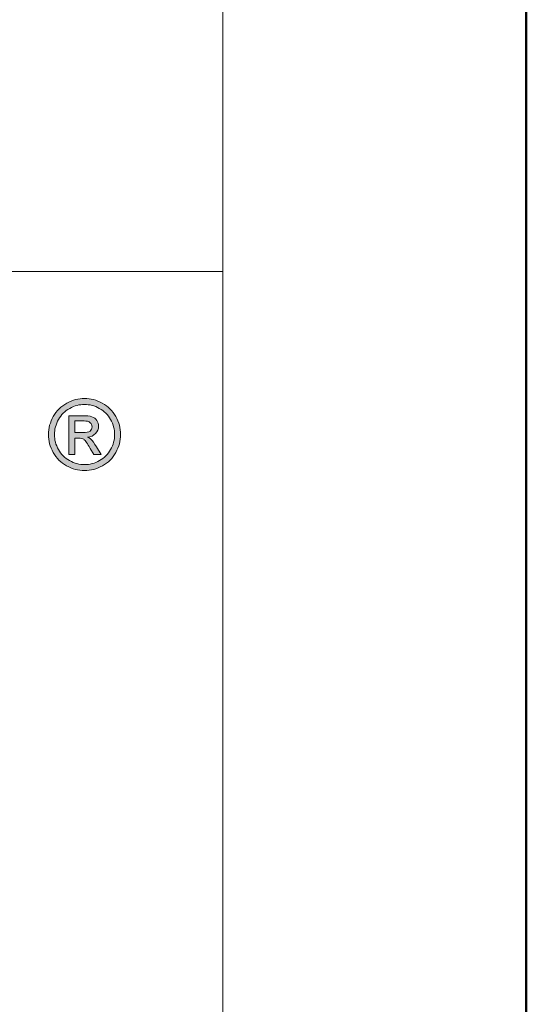
# Model space of a CAD drawing. Units: millimetres. Extents: x 0 to 3150, y 11000 to 21791.
# Drawn here: x 600 to 630, y 11058 to 11117 of the extents above; entities that cross this region are included whole.
import ezdxf
from ezdxf.enums import TextEntityAlignment as Align

# ---------------------------------------------------------------- set-up
doc = ezdxf.new("R2010")
doc.units = ezdxf.units.MM
doc.layers.add('TOPWET_TENKOU', color=142, linetype='Continuous', lineweight=13)
doc.layers.add('TOPWET_VYKRESOVE_POLE', color=254, linetype='Continuous', lineweight=13)
doc.styles.add('BOLD_ARIAL_NARROW', font='txt')
doc.styles.add('REGULAR_ARIAL_NARROW', font='ARIALN.TTF')

# ---------------------------------------------------------------- blocks, each defined once
blk = doc.blocks.new('LOGO_TOPWET_GRAY')
h = blk.add_hatch(color=7)
h.dxf.hatch_style = 1
edge = h.paths.add_edge_path(flags=16)
edge.add_spline(control_points=[(45.03, 14.255), (44.972, 14.359), (44.891, 14.44), (44.787, 14.496), (44.787, 14.496), (44.684, 14.552), (44.577, 14.58), (44.469, 14.58)], knot_values=[0.833333, 0.833333, 0.833333, 0.833333, 0.916667, 0.916667, 0.916667, 0.916667, 1, 1, 1, 1], degree=3, periodic=0)
edge.add_spline(control_points=[(44.469, 14.58), (44.359, 14.58), (44.253, 14.552), (44.149, 14.496), (44.149, 14.496), (44.046, 14.44), (43.965, 14.359), (43.906, 14.255)], knot_values=[0, 0, 0, 0, 0.083333, 0.083333, 0.083333, 0.083333, 0.166667, 0.166667, 0.166667, 0.166667], degree=3, periodic=0)
edge.add_spline(control_points=[(43.906, 14.255), (43.848, 14.151), (43.819, 14.043), (43.819, 13.93), (43.819, 13.93), (43.819, 13.818), (43.848, 13.71), (43.905, 13.608)], knot_values=[0.166667, 0.166667, 0.166667, 0.166667, 0.25, 0.25, 0.25, 0.25, 0.333333, 0.333333, 0.333333, 0.333333], degree=3, periodic=0)
edge.add_spline(control_points=[(43.905, 13.608), (43.962, 13.505), (44.043, 13.424), (44.146, 13.367)], knot_values=[0.333333, 0.333333, 0.333333, 0.333333, 0.416667, 0.416667, 0.416667, 0.416667], degree=3, periodic=0)
edge.add_spline(control_points=[(44.146, 13.367), (44.249, 13.31), (44.356, 13.281), (44.469, 13.281), (44.469, 13.281), (44.581, 13.281), (44.689, 13.31), (44.792, 13.367)], knot_values=[0.416667, 0.416667, 0.416667, 0.416667, 0.5, 0.5, 0.5, 0.5, 0.583333, 0.583333, 0.583333, 0.583333], degree=3, periodic=0)
edge.add_spline(control_points=[(44.792, 13.367), (44.895, 13.424), (44.975, 13.505), (45.032, 13.608)], knot_values=[0.583333, 0.583333, 0.583333, 0.583333, 0.666667, 0.666667, 0.666667, 0.666667], degree=3, periodic=0)
edge.add_spline(control_points=[(45.032, 13.608), (45.089, 13.71), (45.117, 13.818), (45.117, 13.93), (45.117, 13.93), (45.117, 14.043), (45.089, 14.151), (45.03, 14.255)], knot_values=[0.666667, 0.666667, 0.666667, 0.666667, 0.75, 0.75, 0.75, 0.75, 0.833333, 0.833333, 0.833333, 0.833333], degree=3, periodic=0)
edge = h.paths.add_edge_path()
edge.add_spline(control_points=[(45.144, 13.543), (45.075, 13.419), (44.979, 13.323), (44.856, 13.255)], knot_values=[0.333333, 0.333333, 0.333333, 0.333333, 0.416667, 0.416667, 0.416667, 0.416667], degree=3, periodic=0)
edge.add_spline(control_points=[(44.856, 13.255), (44.732, 13.186), (44.604, 13.152), (44.469, 13.152), (44.469, 13.152), (44.334, 13.152), (44.205, 13.186), (44.081, 13.255)], knot_values=[0.416667, 0.416667, 0.416667, 0.416667, 0.5, 0.5, 0.5, 0.5, 0.583333, 0.583333, 0.583333, 0.583333], degree=3, periodic=0)
edge.add_spline(control_points=[(44.081, 13.255), (43.958, 13.323), (43.862, 13.419), (43.793, 13.543)], knot_values=[0.583333, 0.583333, 0.583333, 0.583333, 0.666667, 0.666667, 0.666667, 0.666667], degree=3, periodic=0)
edge.add_spline(control_points=[(43.793, 13.543), (43.724, 13.667), (43.69, 13.796), (43.69, 13.93), (43.69, 13.93), (43.69, 14.065), (43.725, 14.196), (43.794, 14.32)], knot_values=[0.666667, 0.666667, 0.666667, 0.666667, 0.75, 0.75, 0.75, 0.75, 0.833333, 0.833333, 0.833333, 0.833333], degree=3, periodic=0)
edge.add_spline(control_points=[(43.794, 14.32), (43.864, 14.445), (43.961, 14.541), (44.086, 14.608)], knot_values=[0.833333, 0.833333, 0.833333, 0.833333, 0.916667, 0.916667, 0.916667, 0.916667], degree=3, periodic=0)
edge.add_spline(control_points=[(44.086, 14.608), (44.21, 14.675), (44.338, 14.709), (44.469, 14.709)], knot_values=[0.916667, 0.916667, 0.916667, 0.916667, 1, 1, 1, 1], degree=3, periodic=0)
edge.add_spline(control_points=[(44.469, 14.709), (44.599, 14.709), (44.727, 14.675), (44.852, 14.608)], knot_values=[0, 0, 0, 0, 0.083333, 0.083333, 0.083333, 0.083333], degree=3, periodic=0)
edge.add_spline(control_points=[(44.852, 14.608), (44.976, 14.541), (45.073, 14.445), (45.142, 14.32)], knot_values=[0.083333, 0.083333, 0.083333, 0.083333, 0.166667, 0.166667, 0.166667, 0.166667], degree=3, periodic=0)
edge.add_spline(control_points=[(45.142, 14.32), (45.212, 14.196), (45.247, 14.065), (45.247, 13.93), (45.247, 13.93), (45.247, 13.796), (45.212, 13.667), (45.144, 13.543)], knot_values=[0.166667, 0.166667, 0.166667, 0.166667, 0.25, 0.25, 0.25, 0.25, 0.333333, 0.333333, 0.333333, 0.333333], degree=3, periodic=0)
h = blk.add_hatch(color=7)
h.dxf.hatch_style = 1
edge = h.paths.add_edge_path(flags=16)
edge.add_spline(control_points=[(44.262, 14.224), (44.262, 14.224), (44.262, 13.971), (44.262, 13.971)], knot_values=[0.875, 0.875, 0.875, 0.875, 1, 1, 1, 1], degree=3, periodic=0)
edge.add_spline(control_points=[(44.262, 13.971), (44.262, 13.971), (44.426, 13.971), (44.426, 13.971)], knot_values=[0, 0, 0, 0, 0.125, 0.125, 0.125, 0.125], degree=3, periodic=0)
edge.add_spline(control_points=[(44.426, 13.971), (44.505, 13.971), (44.558, 13.983), (44.587, 14.006)], knot_values=[0.125, 0.125, 0.125, 0.125, 0.25, 0.25, 0.25, 0.25], degree=3, periodic=0)
edge.add_spline(control_points=[(44.587, 14.006), (44.615, 14.029), (44.63, 14.06), (44.63, 14.099), (44.63, 14.099), (44.63, 14.124), (44.623, 14.146), (44.609, 14.166)], knot_values=[0.25, 0.25, 0.25, 0.25, 0.375, 0.375, 0.375, 0.375, 0.5, 0.5, 0.5, 0.5], degree=3, periodic=0)
edge.add_spline(control_points=[(44.609, 14.166), (44.595, 14.185), (44.576, 14.2), (44.552, 14.209)], knot_values=[0.5, 0.5, 0.5, 0.5, 0.625, 0.625, 0.625, 0.625], degree=3, periodic=0)
edge.add_spline(control_points=[(44.552, 14.209), (44.527, 14.219), (44.482, 14.224), (44.416, 14.224)], knot_values=[0.625, 0.625, 0.625, 0.625, 0.75, 0.75, 0.75, 0.75], degree=3, periodic=0)
edge.add_spline(control_points=[(44.416, 14.224), (44.416, 14.224), (44.262, 14.224), (44.262, 14.224)], knot_values=[0.75, 0.75, 0.75, 0.75, 0.875, 0.875, 0.875, 0.875], degree=3, periodic=0)
edge = h.paths.add_edge_path()
edge.add_spline(control_points=[(44.262, 13.5), (44.262, 13.5), (44.127, 13.5), (44.127, 13.5)], knot_values=[0.941176, 0.941176, 0.941176, 0.941176, 1, 1, 1, 1], degree=3, periodic=0)
edge.add_spline(control_points=[(44.127, 13.5), (44.127, 13.5), (44.127, 14.337), (44.127, 14.337)], knot_values=[0, 0, 0, 0, 0.058824, 0.058824, 0.058824, 0.058824], degree=3, periodic=0)
edge.add_spline(control_points=[(44.127, 14.337), (44.127, 14.337), (44.415, 14.337), (44.415, 14.337)], knot_values=[0.058824, 0.058824, 0.058824, 0.058824, 0.117647, 0.117647, 0.117647, 0.117647], degree=3, periodic=0)
edge.add_spline(control_points=[(44.415, 14.337), (44.513, 14.337), (44.585, 14.33), (44.629, 14.314)], knot_values=[0.117647, 0.117647, 0.117647, 0.117647, 0.176471, 0.176471, 0.176471, 0.176471], degree=3, periodic=0)
edge.add_spline(control_points=[(44.629, 14.314), (44.673, 14.299), (44.708, 14.272), (44.734, 14.233)], knot_values=[0.176471, 0.176471, 0.176471, 0.176471, 0.235294, 0.235294, 0.235294, 0.235294], degree=3, periodic=0)
edge.add_spline(control_points=[(44.734, 14.233), (44.76, 14.194), (44.773, 14.154), (44.773, 14.11), (44.773, 14.11), (44.773, 14.049), (44.751, 13.996), (44.708, 13.951)], knot_values=[0.235294, 0.235294, 0.235294, 0.235294, 0.294118, 0.294118, 0.294118, 0.294118, 0.352941, 0.352941, 0.352941, 0.352941], degree=3, periodic=0)
edge.add_spline(control_points=[(44.708, 13.951), (44.664, 13.905), (44.606, 13.88), (44.534, 13.874)], knot_values=[0.352941, 0.352941, 0.352941, 0.352941, 0.411765, 0.411765, 0.411765, 0.411765], degree=3, periodic=0)
edge.add_spline(control_points=[(44.534, 13.874), (44.563, 13.862), (44.587, 13.847), (44.605, 13.83)], knot_values=[0.411765, 0.411765, 0.411765, 0.411765, 0.470588, 0.470588, 0.470588, 0.470588], degree=3, periodic=0)
edge.add_spline(control_points=[(44.605, 13.83), (44.638, 13.797), (44.68, 13.741), (44.729, 13.663)], knot_values=[0.470588, 0.470588, 0.470588, 0.470588, 0.529412, 0.529412, 0.529412, 0.529412], degree=3, periodic=0)
edge.add_spline(control_points=[(44.729, 13.663), (44.729, 13.663), (44.831, 13.5), (44.831, 13.5)], knot_values=[0.529412, 0.529412, 0.529412, 0.529412, 0.588235, 0.588235, 0.588235, 0.588235], degree=3, periodic=0)
edge.add_spline(control_points=[(44.831, 13.5), (44.831, 13.5), (44.666, 13.5), (44.666, 13.5)], knot_values=[0.588235, 0.588235, 0.588235, 0.588235, 0.647059, 0.647059, 0.647059, 0.647059], degree=3, periodic=0)
edge.add_spline(control_points=[(44.666, 13.5), (44.666, 13.5), (44.591, 13.632), (44.591, 13.632)], knot_values=[0.647059, 0.647059, 0.647059, 0.647059, 0.705882, 0.705882, 0.705882, 0.705882], degree=3, periodic=0)
edge.add_spline(control_points=[(44.591, 13.632), (44.533, 13.735), (44.486, 13.8), (44.45, 13.827)], knot_values=[0.705882, 0.705882, 0.705882, 0.705882, 0.764706, 0.764706, 0.764706, 0.764706], degree=3, periodic=0)
edge.add_spline(control_points=[(44.45, 13.827), (44.425, 13.846), (44.389, 13.855), (44.342, 13.855)], knot_values=[0.764706, 0.764706, 0.764706, 0.764706, 0.823529, 0.823529, 0.823529, 0.823529], degree=3, periodic=0)
edge.add_spline(control_points=[(44.342, 13.855), (44.342, 13.855), (44.262, 13.855), (44.262, 13.855)], knot_values=[0.823529, 0.823529, 0.823529, 0.823529, 0.882353, 0.882353, 0.882353, 0.882353], degree=3, periodic=0)
edge.add_spline(control_points=[(44.262, 13.855), (44.262, 13.855), (44.262, 13.5), (44.262, 13.5)], knot_values=[0.882353, 0.882353, 0.882353, 0.882353, 0.941176, 0.941176, 0.941176, 0.941176], degree=3, periodic=0)
at = {"color": 7}
for points in [[(44.086, 14.608), (44.21, 14.675), (44.338, 14.709), (44.469, 14.709)], [(44.469, 14.709), (44.599, 14.709), (44.727, 14.675), (44.852, 14.608)], [(43.794, 14.32), (43.864, 14.445), (43.961, 14.541), (44.086, 14.608)], [(44.852, 14.608), (44.976, 14.541), (45.073, 14.445), (45.142, 14.32)], [(44.127, 13.5), (44.127, 13.5), (44.127, 14.337), (44.127, 14.337)], [(44.127, 14.337), (44.127, 14.337), (44.415, 14.337), (44.415, 14.337)], [(44.415, 14.337), (44.513, 14.337), (44.585, 14.33), (44.629, 14.314)], [(44.629, 14.314), (44.673, 14.299), (44.708, 14.272), (44.734, 14.233)], [(44.416, 14.224), (44.416, 14.224), (44.262, 14.224), (44.262, 14.224)], [(44.262, 14.224), (44.262, 14.224), (44.262, 13.971), (44.262, 13.971)], [(44.552, 14.209), (44.527, 14.219), (44.482, 14.224), (44.416, 14.224)], [(44.609, 14.166), (44.595, 14.185), (44.576, 14.2), (44.552, 14.209)], [(44.262, 13.971), (44.262, 13.971), (44.426, 13.971), (44.426, 13.971)], [(44.342, 13.855), (44.342, 13.855), (44.262, 13.855), (44.262, 13.855)], [(44.262, 13.855), (44.262, 13.855), (44.262, 13.5), (44.262, 13.5)], [(44.45, 13.827), (44.425, 13.846), (44.389, 13.855), (44.342, 13.855)], [(44.426, 13.971), (44.505, 13.971), (44.558, 13.983), (44.587, 14.006)], [(44.591, 13.632), (44.533, 13.735), (44.486, 13.8), (44.45, 13.827)], [(44.708, 13.951), (44.664, 13.905), (44.606, 13.88), (44.534, 13.874)], [(44.534, 13.874), (44.563, 13.862), (44.587, 13.847), (44.605, 13.83)], [(44.605, 13.83), (44.638, 13.797), (44.68, 13.741), (44.729, 13.663)], [(44.666, 13.5), (44.666, 13.5), (44.591, 13.632), (44.591, 13.632)], [(44.729, 13.663), (44.729, 13.663), (44.831, 13.5), (44.831, 13.5)], [(44.081, 13.255), (43.958, 13.323), (43.862, 13.419), (43.793, 13.543)], [(43.905, 13.608), (43.962, 13.505), (44.043, 13.424), (44.146, 13.367)], [(44.262, 13.5), (44.262, 13.5), (44.127, 13.5), (44.127, 13.5)], [(44.831, 13.5), (44.831, 13.5), (44.666, 13.5), (44.666, 13.5)], [(44.792, 13.367), (44.895, 13.424), (44.975, 13.505), (45.032, 13.608)], [(45.144, 13.543), (45.075, 13.419), (44.979, 13.323), (44.856, 13.255)]]:
    blk.add_open_spline(points, degree=3, dxfattribs=at)
for points, knots in [([(44.469, 14.58), (44.359, 14.58), (44.253, 14.552), (44.149, 14.496), (44.149, 14.496), (44.046, 14.44), (43.965, 14.359), (43.906, 14.255)], [0, 0, 0, 0, 0.0833333, 0.0833333, 0.0833333, 0.0833333, 0.1666667, 0.1666667, 0.1666667, 0.1666667]), ([(45.03, 14.255), (44.972, 14.359), (44.891, 14.44), (44.787, 14.496), (44.787, 14.496), (44.684, 14.552), (44.577, 14.58), (44.469, 14.58)], [0.8333333, 0.8333333, 0.8333333, 0.8333333, 0.9166667, 0.9166667, 0.9166667, 0.9166667, 1, 1, 1, 1]), ([(43.793, 13.543), (43.724, 13.667), (43.69, 13.796), (43.69, 13.93), (43.69, 13.93), (43.69, 14.065), (43.725, 14.196), (43.794, 14.32)], [0.6666667, 0.6666667, 0.6666667, 0.6666667, 0.75, 0.75, 0.75, 0.75, 0.8333333, 0.8333333, 0.8333333, 0.8333333]), ([(43.906, 14.255), (43.848, 14.151), (43.819, 14.043), (43.819, 13.93), (43.819, 13.93), (43.819, 13.818), (43.848, 13.71), (43.905, 13.608)], [0.1666667, 0.1666667, 0.1666667, 0.1666667, 0.25, 0.25, 0.25, 0.25, 0.3333333, 0.3333333, 0.3333333, 0.3333333]), ([(45.032, 13.608), (45.089, 13.71), (45.117, 13.818), (45.117, 13.93), (45.117, 13.93), (45.117, 14.043), (45.089, 14.151), (45.03, 14.255)], [0.6666667, 0.6666667, 0.6666667, 0.6666667, 0.75, 0.75, 0.75, 0.75, 0.8333333, 0.8333333, 0.8333333, 0.8333333]), ([(45.142, 14.32), (45.212, 14.196), (45.247, 14.065), (45.247, 13.93), (45.247, 13.93), (45.247, 13.796), (45.212, 13.667), (45.144, 13.543)], [0.1666667, 0.1666667, 0.1666667, 0.1666667, 0.25, 0.25, 0.25, 0.25, 0.3333333, 0.3333333, 0.3333333, 0.3333333]), ([(44.587, 14.006), (44.615, 14.029), (44.63, 14.06), (44.63, 14.099), (44.63, 14.099), (44.63, 14.124), (44.623, 14.146), (44.609, 14.166)], [0.25, 0.25, 0.25, 0.25, 0.375, 0.375, 0.375, 0.375, 0.5, 0.5, 0.5, 0.5]), ([(44.734, 14.233), (44.76, 14.194), (44.773, 14.154), (44.773, 14.11), (44.773, 14.11), (44.773, 14.049), (44.751, 13.996), (44.708, 13.951)], [0.2352941, 0.2352941, 0.2352941, 0.2352941, 0.2941176, 0.2941176, 0.2941176, 0.2941176, 0.3529412, 0.3529412, 0.3529412, 0.3529412]), ([(44.856, 13.255), (44.732, 13.186), (44.604, 13.152), (44.469, 13.152), (44.469, 13.152), (44.334, 13.152), (44.205, 13.186), (44.081, 13.255)], [0.4166667, 0.4166667, 0.4166667, 0.4166667, 0.5, 0.5, 0.5, 0.5, 0.5833333, 0.5833333, 0.5833333, 0.5833333]), ([(44.146, 13.367), (44.249, 13.31), (44.356, 13.281), (44.469, 13.281), (44.469, 13.281), (44.581, 13.281), (44.689, 13.31), (44.792, 13.367)], [0.4166667, 0.4166667, 0.4166667, 0.4166667, 0.5, 0.5, 0.5, 0.5, 0.5833333, 0.5833333, 0.5833333, 0.5833333])]:
    blk.add_open_spline(points, degree=3, knots=knots, dxfattribs=at)
blk = doc.blocks.new('*U11')
at = {"layer": 'TOPWET_VYKRESOVE_POLE', "linetype": 'Continuous', "ltscale": 10}
blk.add_line((-90, 34), (90, 34), dxfattribs=at)
at = {"layer": 'TOPWET_VYKRESOVE_POLE', "color": 243, "lineweight": 50, "ltscale": 10}
blk.add_lwpolyline([(-90, 297), (-114, 297), (-114, 0), (96, 0), (96, 297)], close=True, dxfattribs=at)
at = {"layer": 'TOPWET_VYKRESOVE_POLE', "ltscale": 10}
blk.add_lwpolyline([(90, 285.333), (38.5, 285.333, -0.414214), (37.5, 286.333), (37.5, 291), (-89, 291, 0.414214), (-90, 290), (-90, 7, 0.414214), (-89, 6), (89, 6, 0.414214), (90, 7), (90, 285.333)], format="xyb", close=True, dxfattribs=at)
at = {"xscale": 0.9166666666666666, "yscale": 0.9166666666666666, "zscale": 0.9166666666666666}
blk.add_blockref('LOGO_TOPWET_GRAY', (46.5, 18), dxfattribs=at)
at = {"color": 7, "style": 'BOLD_ARIAL_NARROW'}
blk.add_attdef('01_OZNAČENÍ_VÝKRESU', text='', height=3, dxfattribs=at).set_placement((90, 291), align=Align.TOP_RIGHT)
at = {"color": 7}
for tag, p, height, style in [('03_A_NADPIS_HLAVNÍ_2_ŘADKY', (-87.5, 29.55), 3, 'BOLD_ARIAL_NARROW'), ('02_NADPIS_HLAVNÍ', (-87.5, 27.5), 3, 'BOLD_ARIAL_NARROW'), ('03_B_NADPIS_HLAVNÍ_2_ŘADKY', (-87.5, 25.35), 3, 'BOLD_ARIAL_NARROW'), ('04_KÓD_NEBO_PODNADPIS', (-87.5, 20), 2.2, 'REGULAR_ARIAL_NARROW'), ('07_REZERVNÍ_POLE', (-44.5, 20), 2.2, 'REGULAR_ARIAL_NARROW'), ('08_VÁHA_KG', (-44.5, 14), 2.2, 'REGULAR_ARIAL_NARROW'), ('05_TYP', (-87.5, 14), 2.2, 'REGULAR_ARIAL_NARROW'), ('06_MĚŘÍTKO', (-87.5, 8), 2.2, 'REGULAR_ARIAL_NARROW'), ('09_MATERIÁL', (-44.5, 8), 2.2, 'REGULAR_ARIAL_NARROW')]:
    blk.add_attdef(tag, p, '', height=height, dxfattribs=dict(at, style=style))

msp = doc.modelspace()

# ---------------------------------------------------------------- block references
at = {"layer": 'TOPWET_TENKOU', "ltscale": 40, "xscale": 3, "yscale": 3, "zscale": 3}
msp.add_blockref('*U11', (342, 11000), dxfattribs=at)

doc.saveas('drawing.dxf')
